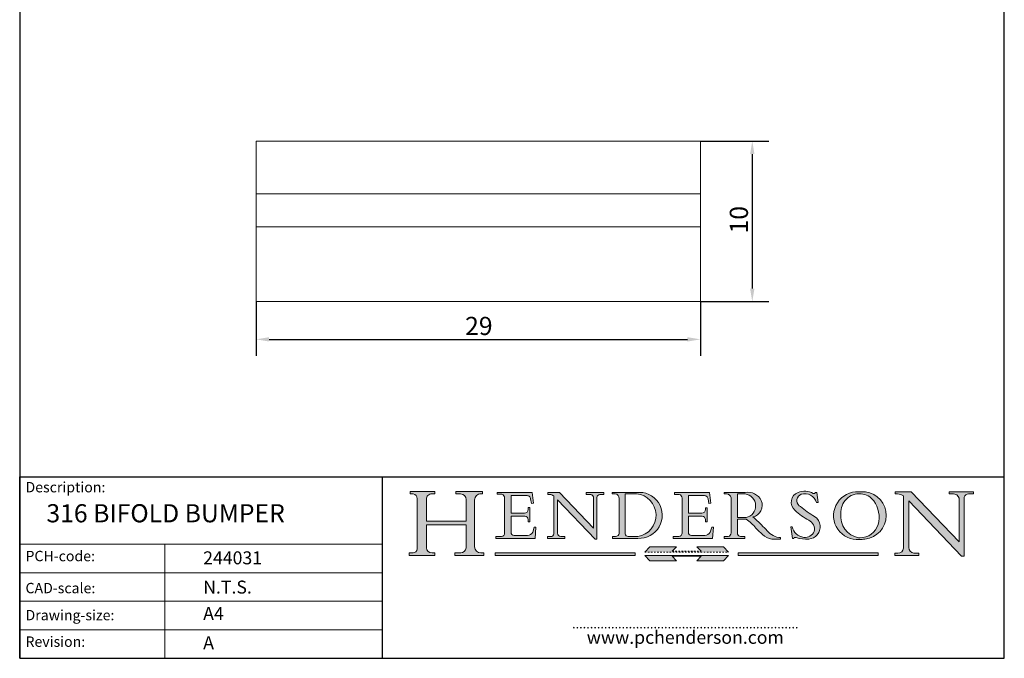
# Model space of a CAD drawing. Units: millimetres. Extents: x 3.3 to 66.7, y 3.3 to 95.7.
import ezdxf

# ---------------------------------------------------------------- set-up
doc = ezdxf.new("R2010")
doc.units = ezdxf.units.MM
doc.header["$LTSCALE"] = 0.3333333333333333
doc.linetypes.add('CONTINUOUS_ACAD', pattern=[0])
doc.linetypes.add('DOUBLE_DASH_TRIPLE_DOT', pattern=[0.3984, 0.1181, -0.0295, 0.1181, -0.0295, 0.0049, -0.0295, 0.0049, -0.0295, 0.0049, -0.0295])
for name, color, linetype, lineweight in [('Dimensions(ISO)', 7, 'Continuous', 25), ('Sketch Geometry(ISO)', 7, 'Continuous', 50), ('Symbols(ISO)', 7, 'Continuous', 25), ('Visible Edges(ISO)', 7, 'Continuous', 18)]:
    doc.layers.add(name, color=color, linetype=linetype, lineweight=lineweight)
doc.layers.add('Hatch', color=7, linetype='Continuous', lineweight=9, true_color=0x1e1e47)
doc.styles.add('Current-BSI', font='arial.ttf')
doc.styles.add('ROMANS', font='romans.shx')
doc.styles.get("Standard").update_dxf_attribs({"font": 'monotxt.shx'})
doc.dimstyles.new('DEFAULT-ISO', dxfattribs={"dimscale": 0.3333333333333333, "dimtxt": 3.5, "dimasz": 2.5, "dimexe": 3.175, "dimexo": 0, "dimgap": 0.762, "dimtad": 1, "dimrnd": 1e-08, "dimzin": 0, "dimtxsty": 'Current-BSI', "dimcen": 0.09, "dimdle": 10, "dimclrd": 7, "dimclre": 7, "dimclrt": 7, "dimazin": 0, "dimtfac": 1, "dimtmove": 0, "dimatfit": 3, "dimfxl": 1, "dimtolj": 1, "dimtzin": 0, "dimlwd": 25, "dimlwe": 25, "dimarcsym": 0})

# ---------------------------------------------------------------- blocks, each defined once
blk = doc.blocks.new('Borders PCH WEB A4')
at = {"layer": 'Hatch'}
h = blk.add_hatch(color=7, dxfattribs=at)
edge = h.paths.add_edge_path()
edge.add_line((85.12442361902842, 29.83952031839042), (90.12021436987985, 29.83952031839042))
edge.add_line((90.12021436987985, 29.83952031839042), (90.12021436987985, 30.31758642010827))
edge.add_line((90.12021436987985, 30.31758642010827), (89.57055771862744, 30.31758642010827))
edge.add_arc((89.57055771862744, 31.42300045759145), 1.105414037483174, 187.1935992801297, 270, ccw=False)
edge.add_line((88.47384473046571, 31.28457785877812), (88.47384473046571, 35.72725452681895))
edge.add_line((88.47384473046571, 35.72725452681895), (96.1605727076446, 35.72725452681895))
edge.add_line((96.16057270764459, 35.72725452681895), (96.16057270764459, 31.3089677253812))
edge.add_arc((94.99216056273015, 31.49643795118536), 1.183356254872823, 275.0002965615479, 350.8846571626673, ccw=False)
edge.add_line((95.09530295777266, 30.31758525797406), (93.99162909502387, 30.31758525797406))
edge.add_line((93.99162909502387, 30.31758525797407), (93.99162909502387, 29.83951915625621))
edge.add_line((93.99162909502387, 29.83951915625621), (99.53719586151921, 29.83951915625621))
edge.add_line((99.53719586151921, 29.83951915625621), (99.5371958615192, 30.31758525797406))
edge.add_line((99.5371958615192, 30.31758525797407), (98.9674855010898, 30.31758525797406))
edge.add_arc((98.9674855010898, 31.50824222299917), 1.190656965025106, 181.4776343176195, 270, ccw=False)
edge.add_line((97.77722446866589, 31.47753907892596), (97.77722446866588, 40.54104742202703))
edge.add_arc((98.9457575770492, 40.54104742202703), 1.168533108383337, 86.08926454031109, 180, ccw=False)
edge.add_line((99.02545413466942, 41.70685962135053), (99.32922171552742, 41.70685962135053))
edge.add_line((99.32922171552744, 41.70685962135053), (99.32922171552744, 42.14439631375073))
edge.add_line((99.32922171552744, 42.14439631375073), (94.1850959228365, 42.14439631375073))
edge.add_line((94.18509592283648, 42.14439631375073), (94.18509592283648, 41.70685962135053))
edge.add_line((94.18509592283648, 41.70685962135053), (95.06738178839349, 41.70685962135053))
edge.add_arc((95.06646109900245, 40.61274840008619), 1.094111608642142, 0, 89.9517858853174, ccw=False)
edge.add_line((96.16057270764458, 40.61274840008619), (96.16057270764459, 36.45263041054171))
edge.add_line((96.16057270764459, 36.45263041054171), (88.47384473046571, 36.45263041054172))
edge.add_line((88.47384473046573, 36.45263041054172), (88.47384473046571, 40.668399985546))
edge.add_arc((89.51257510724987, 40.668399985546), 1.038730376784162, 88.69180451568548, 180, ccw=False)
edge.add_line((89.53628966942384, 41.70685962135043), (90.12817817732348, 41.70685962135043))
edge.add_line((90.12817817732348, 41.70685962135043), (90.12817817732348, 42.14439631374835))
edge.add_line((90.12817817732348, 42.14439631374835), (85.3245838741066, 42.14439631374839))
edge.add_line((85.3245838741066, 42.14439631374839), (85.32458387410624, 41.70685962135043))
edge.add_line((85.32458387410625, 41.70685962135043), (85.89887128525437, 41.70685962135038))
edge.add_arc((85.78845899867551, 40.77781686597326), 0.935580736412567, 0, 83.22246050162357, ccw=False)
edge.add_line((86.72403973508807, 40.77781686597326), (86.72403973508808, 31.11571726131325))
edge.add_arc((85.89998462560148, 31.14206255560418), 0.8244761354959045, 270, 358.1688600767236, ccw=False)
edge.add_line((85.89998462560148, 30.31758642010828), (85.12442361902842, 30.31758642010828))
edge.add_line((85.12442361902842, 30.31758642010828), (85.12442361902842, 29.83952031839043))
h = blk.add_hatch(color=7, dxfattribs=at)
edge = h.paths.add_edge_path()
edge.add_line((102.1547912193991, 41.97010024424141), (102.154791219399, 41.62746438732523))
edge.add_line((102.154791219399, 41.62746438732523), (103.0602669398916, 41.62746438732523))
edge.add_arc((102.8331600320866, 40.91583622624238), 0.7469887463803611, -1.9346175598540185, 72.30019059474341, ccw=False)
edge.add_line((103.579722995987, 40.89061861035192), (103.579722995987, 34.1669504827082))
edge.add_arc((102.9573085340147, 34.12404022227598), 0.6238918599586445, -90, 3.943823415883287, ccw=False)
edge.add_line((102.9573085340147, 33.50014836231733), (101.8824085117055, 33.50014836231733))
edge.add_line((101.8824085117055, 33.50014836231733), (101.8824085117055, 33.12128352118614))
edge.add_line((101.8824085117055, 33.12128352118614), (109.4445507229238, 33.12128352118614))
edge.add_line((109.4445507229238, 33.12128352118614), (109.6264058462397, 35.31869959974696))
edge.add_line((109.6264058462397, 35.31869959974697), (109.3081593804369, 35.31869959974697))
edge.add_line((109.3081593804369, 35.31869959974697), (109.0050675082438, 34.31849641916067))
edge.add_arc((107.9829263150103, 34.84857097355368), 1.151412893848158, 270, 332.5890929486235, ccw=False)
edge.add_line((107.9829263150103, 33.69715807970553), (105.3997755668756, 33.69715807970555))
edge.add_arc((105.3997755668756, 34.27727935010004), 0.5801212703944942, 174.4236434720287, 270, ccw=False)
edge.add_line((104.8223996719788, 34.33365101280592), (104.8223996719788, 37.43188625703534))
edge.add_line((104.8223996719788, 37.43188625703533), (107.4789200117703, 37.43188625703533))
edge.add_arc((107.4035166768198, 36.74829132476935), 0.6877410081865025, 0, 83.70548581297908, ccw=False)
edge.add_line((108.0912576850063, 36.74829132476935), (108.0912576850063, 36.29702916093619))
edge.add_line((108.0912576850063, 36.29702916093619), (108.4317148223339, 36.29702916093619))
edge.add_line((108.4317148223339, 36.29702916093619), (108.4317148223339, 39.05473190445711))
edge.add_line((108.4317148223339, 39.05473190445711), (108.0912576850063, 39.05473190445711))
edge.add_line((108.0912576850063, 39.05473190445711), (108.0912576850063, 38.70548055206807))
edge.add_arc((107.4142779478781, 38.68787207572515), 0.677208699679247, -90, 1.4899470357826772, ccw=False)
edge.add_line((107.4142779478781, 38.0106633760459), (104.8223996719788, 38.01066337604589))
edge.add_line((104.8223996719788, 38.0106633760459), (104.8223996719788, 41.38053705784579))
edge.add_line((104.8223996719788, 41.38053705784579), (107.7927000194713, 41.38053705784579))
edge.add_arc((107.8978801512681, 40.68365869243439), 0.7047711091576075, 7.670400320452472, 98.58289354625498, ccw=False)
edge.add_line((108.5963451703341, 40.77772746219581), (108.7771229990136, 39.89000566875154))
edge.add_line((108.7771229990136, 39.89000566875155), (109.1308570939223, 39.92799053706638))
edge.add_line((109.1308570939223, 39.92799053706638), (108.9115701509106, 41.97010024424141))
edge.add_line((108.9115701509106, 41.97010024424141), (102.1547912193991, 41.97010024424141))
h = blk.add_hatch(color=7, dxfattribs=at)
edge = h.paths.add_edge_path()
edge.add_line((119.3021258490195, 41.97010024423226), (119.3021258490195, 41.6040588455903))
edge.add_line((119.3021258490195, 41.6040588455903), (120.1993209031724, 41.6040588455903))
edge.add_arc((120.0708873828183, 40.96732444950536), 0.6495582039418895, -7.846345629426423, 78.59607913227711, ccw=False)
edge.add_line((120.7143642528213, 40.87864875904135), (120.7143642528212, 35.11936028363493))
edge.add_line((120.7143642528212, 35.11936028363493), (114.1508259874092, 41.97010024423226))
edge.add_line((114.1508259874092, 41.97010024423226), (111.8901167513869, 41.97010024423226))
edge.add_line((111.8901167513869, 41.97010024423226), (111.8901167513869, 41.6040588455903))
edge.add_line((111.8901167513869, 41.6040588455903), (112.2991383716152, 41.6040588455902))
edge.add_arc((112.1386734304087, 40.00605731376577), 1.606037948826286, 55.15775084271161, 84.26580809388878, ccw=False)
edge.add_line((113.0562332922184, 41.32417786707858), (113.0562332922186, 33.99046377482))
edge.add_arc((112.4939092605523, 34.04463735811942), 0.5649275119135967, 269.9999999999982, 354.49717958116054, ccw=False)
edge.add_line((112.4939092605523, 33.47970984620581), (111.8798712955539, 33.47970984620582))
edge.add_line((111.8798712955539, 33.47970984620582), (111.8798712955539, 33.12128352118615))
edge.add_line((111.8798712955539, 33.12128352118614), (115.2123756143386, 33.12128352118614))
edge.add_line((115.2123756143386, 33.12128352118614), (115.2123756143386, 33.47970984620581))
edge.add_line((115.2123756143386, 33.47970984620582), (114.4433938382244, 33.47970984620582))
edge.add_arc((114.4433938382244, 34.14246580113967), 0.6627559549338308, 183.3388980413414, 270, ccw=False)
edge.add_line((113.781762907287, 34.10386571011405), (113.7817629072868, 40.59237604156084))
edge.add_line((113.7817629072868, 40.59237604156084), (121.0561519425781, 32.99968051091815))
edge.add_line((121.0561519425781, 32.99968051091815), (121.3807309808982, 32.99968051091815))
edge.add_line((121.3807309808982, 32.99968051091815), (121.3807309808982, 41.01826591397906))
edge.add_arc((121.9666849959759, 41.01826591397906), 0.5859540150776762, 91.3435112152971, 180, ccw=False)
edge.add_line((121.9529463985238, 41.6040588455903), (122.698224284294, 41.6040588455903))
edge.add_line((122.6982242842941, 41.6040588455903), (122.6982242842941, 41.97010024423226))
edge.add_line((122.6982242842941, 41.97010024423226), (119.3021258490195, 41.97010024423226))
h = blk.add_hatch(color=7, dxfattribs=at)
edge = h.paths.add_edge_path(flags=0)
edge.add_arc((127.4121233785852, 34.05344370007729), 0.5657747847795487, 183.5630728646946, 270)
edge.add_line((127.4121233785852, 33.48766891529775), (129.2967718760781, 33.48766891529775))
edge.add_arc((128.6383138931824, 37.58682170857503), 4.151700921052972, 279.1256196326258, 444.7832579466123)
edge.add_line((129.0158013944008, 41.72132575674042), (126.8474422423256, 41.72132575674042))
edge.add_line((126.8474422423256, 41.72132575674042), (126.8474422423256, 34.01828233712216))
edge = h.paths.add_edge_path()
edge.add_line((124.3981126085731, 33.13340178117039), (124.3981126085731, 33.48766891529775))
edge.add_line((124.3981126085731, 33.48766891529775), (124.9975881118955, 33.48766891529775))
edge.add_arc((124.9975881118954, 34.18828623806311), 0.7006173227653628, 270.0000000000014, 353.024809413329)
edge.add_line((125.6930200458687, 34.10320358313766), (125.6930200458687, 40.8351095659028))
edge.add_arc((124.8019237182615, 40.8351095659028), 0.891096327607208, 0, 84.00085025510522)
edge.add_line((124.8950554967923, 41.72132575674042), (124.324815961179, 41.72132575674042))
edge.add_line((124.324815961179, 41.72132575674042), (124.324815961179, 41.97786402628091))
edge.add_line((124.324815961179, 41.97786402628091), (129.0158013944008, 41.97786402628091))
edge.add_arc((129.5605390499925, 37.56847517638674), 4.44290998592033, -93.4035435467083, 97.04265920423228, ccw=False)
edge.add_line((129.2967718760781, 33.13340178117039), (124.3981126085731, 33.13340178117038))
h = blk.add_hatch(color=7, dxfattribs=at)
edge = h.paths.add_edge_path()
edge.add_line((142.3185929658184, 39.05175935219841), (142.3185929658184, 38.70250799980936))
edge.add_arc((141.6416132286902, 38.68489952346644), 0.677208699679247, -90, 1.4899470357826772, ccw=False)
edge.add_line((141.6416132286902, 38.0076908237872), (139.0497349527908, 38.00769082378719))
edge.add_line((139.0497349527908, 38.00769082378719), (139.0497349527908, 41.37756450558708))
edge.add_line((139.0497349527908, 41.37756450558708), (142.0200353002834, 41.37756450558707))
edge.add_arc((142.1252154320802, 40.68068614017569), 0.7047711091576075, 7.670400320452472, 98.58289354625498, ccw=False)
edge.add_line((142.8236804511462, 40.77475490993709), (143.0044582798257, 39.88703311649284))
edge.add_line((143.0044582798257, 39.88703311649284), (143.3581923747342, 39.92501798480765))
edge.add_line((143.3581923747342, 39.92501798480765), (143.1389054317227, 41.9671276919827))
edge.add_line((143.1389054317227, 41.9671276919827), (136.3821265002112, 41.9671276919827))
edge.add_line((136.3821265002112, 41.9671276919827), (136.3821265002111, 41.62449183506654))
edge.add_line((136.3821265002111, 41.62449183506653), (137.2876022207036, 41.62449183506653))
edge.add_arc((137.0604953128987, 40.91286367398367), 0.7469887463803611, -1.9346175598540185, 72.30019059474341, ccw=False)
edge.add_line((137.8070582767991, 40.88764605809322), (137.8070582767991, 34.1639779304495))
edge.add_arc((137.1846438148267, 34.12106767001728), 0.6238918599586445, -90, 3.943823415883287, ccw=False)
edge.add_line((137.1846438148267, 33.49717581005863), (136.1097437925176, 33.49717581005862))
edge.add_line((136.1097437925176, 33.49717581005862), (136.1097437925176, 33.11831096892745))
edge.add_line((136.1097437925176, 33.11831096892745), (143.6718860037359, 33.11831096892745))
edge.add_line((143.6718860037359, 33.11831096892745), (143.8537411270518, 35.3157270474883))
edge.add_line((143.8537411270517, 35.31572704748831), (143.535494661249, 35.31572704748827))
edge.add_line((143.535494661249, 35.31572704748827), (143.2324027890559, 34.31552386690196))
edge.add_arc((142.2102615958223, 34.84559842129498), 1.151412893848158, 270, 332.5890929486235, ccw=False)
edge.add_line((142.2102615958223, 33.69418552744684), (139.6271108476878, 33.69418552744682))
edge.add_arc((139.6271108476876, 34.27430679784133), 0.5801212703944942, 174.4236434720562, 270.00000000001927, ccw=False)
edge.add_line((139.049734952791, 34.33067846054691), (139.0497349527909, 37.42891370477663))
edge.add_line((139.0497349527908, 37.42891370477663), (141.7062552925825, 37.42891370477666))
edge.add_arc((141.6308519576318, 36.74531877251064), 0.6877410081865025, 0, 83.70548581296572, ccw=False)
edge.add_line((142.3185929658183, 36.74531877251035), (142.3185929658183, 36.29405660867749))
edge.add_line((142.3185929658183, 36.29405660867749), (142.6590501031464, 36.2940566086772))
edge.add_line((142.6590501031464, 36.2940566086772), (142.659050103146, 39.0517593521984))
edge.add_line((142.659050103146, 39.05175935219841), (142.3185929658184, 39.05175935219841))
h = blk.add_hatch(color=7, dxfattribs=at)
edge = h.paths.add_edge_path(flags=0)
edge.add_line((148.540817945555, 41.70739500424215), (148.540817945555, 37.14319332318921))
edge.add_line((148.540817945555, 37.14319332318921), (150.161887628294, 37.14319332318921))
edge.add_arc((149.7024653346136, 39.41099089891019), 2.313865745538523, 281.4522871515731, 442.9565641102319)
edge.add_line((149.986195617437, 41.70739500424215), (148.540817945555, 41.70739500424215))
edge = h.paths.add_edge_path()
edge.add_line((155.109905556091, 32.99773196157084), (156.8367888092441, 32.99773196157085))
edge.add_line((156.8367888092441, 32.99773196157085), (156.8367888092441, 33.26958830489685))
edge.add_arc((156.8367888092441, 35.97495469715656), 2.705366392259709, 238.5251126944697, 270, ccw=False)
edge.add_arc((157.1492256200603, 37.11724892920301), 3.856864382510258, 220.7094033077353, 243.4327312077848, ccw=False)
edge.add_arc((144.6020344191326, 26.32137869055188), 12.69556206325385, 40.70940330773501, 47.7611590700948)
edge.add_arc((140.9828681073054, 24.27141303148241), 16.6969331544594, 43.29080613025121, 51.03987823246248)
edge.add_arc((150.9572895856641, 39.53199939728282), 2.336888734327936, 282.9642598519832, 382.7019303784485)
edge.add_arc((150.5171197140356, 39.12637848801547), 2.906690505091035, 26.73269879166254, 100.5244953658556)
edge.add_line((149.986195617437, 41.98416946988196), (145.9268370495982, 41.98416946988196))
edge.add_line((145.9268370495982, 41.98416946988196), (145.9268370495982, 41.70739500424215))
edge.add_line((145.9268370495982, 41.70739500424215), (146.4220486991636, 41.70739500424215))
edge.add_arc((146.3368756844528, 40.7212546308712), 0.9898117388812397, 14.459869540676493, 85.06360990480408, ccw=False)
edge.add_line((147.2953329304226, 40.96841244700325), (147.2953329304226, 34.19004908333223))
edge.add_arc((146.5376590263893, 34.23000561713436), 0.7587267422772337, 283.75797971190826, 356.9812580249066, ccw=False)
edge.add_line((146.7181003087161, 33.49304753618342), (145.9568677432127, 33.49304753618342))
edge.add_line((145.9568677432127, 33.49304753618342), (145.9568677432127, 33.11621294359638))
edge.add_line((145.9568677432127, 33.11621294359638), (149.9136308709488, 33.11621294359638))
edge.add_line((149.9136308709488, 33.11621294359638), (149.9136308709488, 33.49304753618342))
edge.add_line((149.9136308709488, 33.49304753618342), (149.0774973948495, 33.49304753618342))
edge.add_arc((149.2317352488415, 34.23266573894872), 0.7555292194652673, 203.8678355571255, 258.2205207993906, ccw=False)
edge.add_line((148.540817945555, 33.92695724792318), (148.540817945555, 36.82939443260041))
edge.add_line((148.540817945555, 36.82939443260041), (150.161887628294, 36.82939443260041))
edge.add_arc((145.05749783371, 29.20567244294297), 9.174744255326107, 40.13297681672549, 56.19609361297648, ccw=False)
edge.add_arc((158.876251467725, 40.90690879441195), 8.932670134752644, 220.3838915613148, 231.5920830405884)
edge.add_arc((155.772891204607, 36.50036177452046), 3.564823358415056, 226.6714173869075, 259.2817293774281)
h = blk.add_hatch(color=7, dxfattribs=at)
edge = h.paths.add_edge_path()
edge.add_line((160.6479774396502, 39.26244441350283), (160.4444259469803, 39.42251630014579))
edge.add_arc((161.2312554746254, 40.42306879057799), 1.272873124739543, 108.57817880256019, 231.8186647129067, ccw=False)
edge.add_arc((161.5530162788555, 39.46577000957755), 2.282799345432781, 15.209603933257199, 108.5781788025578, ccw=False)
edge.add_line((163.7558549448599, 40.06466454375236), (164.10721567289, 40.06466454375236))
edge.add_line((164.10721567289, 40.06466454375236), (163.7996543556429, 41.96446463385914))
edge.add_line((163.7996543556429, 41.96446463385914), (163.5697074490312, 41.96446463385914))
edge.add_line((163.5697074490312, 41.96446463385914), (163.4020199525485, 41.8038070543676))
edge.add_line((163.4020199525485, 41.8038070543676), (163.142663193898, 41.80380705436761))
edge.add_arc((161.4701380824508, 38.62456231685784), 3.592344269332347, 62.25220845887819, 110.8096881097972)
edge.add_arc((160.9124442066014, 40.091954325089), 2.022547542051842, 110.8096881097966, 229.7592170607356)
edge.add_arc((167.9276104182948, 47.3807604566268), 12.13538957445692, 226.7060885191224, 242.2640809537411)
edge.add_arc((161.3299597988683, 34.83320672820006), 2.041002712150211, -10.157440486262715, 62.26408095374143, ccw=False)
edge.add_arc((161.4963816346599, 35.3735633764681), 2.050774512687569, 264.6808863508768, 333.9597539938773, ccw=False)
edge.add_arc((161.5364623132012, 35.80405851622432), 2.483131455671091, 190.0296489176695, 264.6808863508766, ccw=False)
edge.add_line((159.091278660378, 35.37160189399552), (158.7827946941463, 35.37160189399552))
edge.add_line((158.7827946941462, 35.37160189399552), (159.1500680314156, 33.10296185342283))
edge.add_line((159.1500680314156, 33.10296185342283), (159.3735558034684, 33.10296185342283))
edge.add_line((159.3735558034684, 33.10296185342283), (159.4283890898879, 33.28391169903226))
edge.add_arc((159.6330425367475, 32.86491159904763), 0.4663090360465237, 65.30020117333157, 116.0324066010512, ccw=False)
edge.add_arc((161.8140380420993, 39.47165532283664), 6.494263125210723, 252.1918822162923, 273.9856636166399)
edge.add_arc((162.0862808614568, 35.37085123246108), 2.384492125826144, 274.3088400476872, 365.8124657135003)
edge.add_arc((162.1212399354459, 35.3744099303153), 2.349352387856274, 5.812465713500849, 56.96974444854591)
edge.add_arc((172.7558217436041, 53.70760387544598), 18.84840909917213, 230.0304671335736, 240.2461455100654, ccw=False)
h = blk.add_hatch(color=7, dxfattribs=at)
edge = h.paths.add_edge_path(flags=0)
edge.add_arc((172.0675676127221, 38.34437756967243), 3.407244478276231, 36.26259189651417, 85.28533039672878)
edge.add_arc((172.0529366637332, 38.16697410357546), 3.58525024911397, 85.28533039672847, 183.8704455164119)
edge.add_arc((172.6174459292001, 37.37486696252653), 4.177955851326372, 172.4340468239057, 259.8572405806372)
edge.add_arc((172.7919859789266, 51.72678793767909), 18.48700825017531, 267.1776652275068, 267.8936768180174)
edge.add_arc((172.2421477821939, 36.77693828387718), 3.527050806590522, 267.8936768180172, 344.2786924858667)
edge.add_arc((170.5717924706308, 37.24712431901378), 5.262320749425029, 344.2786924858665, 396.2625918965146)
edge = h.paths.add_edge_path()
edge.add_arc((172.2881453734119, 38.38183346095937), 5.460249349820256, 267.5537157622908, 278.6905453670297)
edge.add_arc((172.6210062620611, 37.55776597074917), 4.599897721625063, 276.1421716975607, 442.8928695938044)
edge.add_arc((172.7637841895103, -9.954992033700396), 52.07905779243873, 89.53094387807676, 91.6265072912272)
edge.add_arc((171.652425464485, 37.51332019972516), 4.604400491663247, 94.56991720728446, 275.0170075405732)
h = blk.add_hatch(color=7, dxfattribs=at)
edge = h.paths.add_edge_path()
edge.add_line((194.0232474083052, 42.12081822737388), (189.374908370251, 42.12081822737388))
edge.add_line((189.3749083702509, 42.12081822737388), (189.3749083702509, 41.73122328531365))
edge.add_line((189.3749083702509, 41.73122328531364), (190.0806148606268, 41.73122328531364))
edge.add_arc((190.1499363255331, 40.5818785129641), 1.151433398518552, 14.232977553526723, 93.45155061879859, ccw=False)
edge.add_line((191.2660253227426, 40.86497606069582), (191.266025322743, 32.47326338192227))
edge.add_line((191.266025322743, 32.47326338192227), (182.0229222769413, 42.12081822737389))
edge.add_line((182.0229222769413, 42.12081822737389), (178.9709006007346, 42.12081822737388))
edge.add_line((178.9709006007346, 42.12081822737388), (178.9709006007346, 41.69538822606449))
edge.add_line((178.9709006007346, 41.69538822606449), (179.4030407309133, 41.69538822606449))
edge.add_arc((179.2845704708843, 39.36965923476694), 2.328744413514125, 56.60696756582308, 87.08393193775288, ccw=False)
edge.add_line((180.5662629877749, 41.31396240958821), (180.5662629877749, 31.25937940638551))
edge.add_arc((179.4685390873549, 31.39820434497361), 1.106467408072777, 269.37633791693435, 352.7922856076719, ccw=False)
edge.add_line((179.4564954752804, 30.2918024846464), (178.8830555747337, 30.2918024846464))
edge.add_line((178.8830555747337, 30.2918024846464), (178.8830555747337, 29.83112863370736))
edge.add_line((178.8830555747337, 29.83112863370736), (183.5316735189298, 29.83112863370736))
edge.add_line((183.5316735189298, 29.83112863370736), (183.5316735189298, 30.2918024846464))
edge.add_line((183.5316735189298, 30.2918024846464), (182.5445732629956, 30.2918024846464))
edge.add_arc((182.6757822558207, 31.40832659917116), 1.124207230946981, 183.4485971136698, 263.29759294045107, ccw=False)
edge.add_line((181.5536107771009, 31.34070211794372), (181.5536107771008, 40.34473639418196))
edge.add_line((181.5536107771007, 40.34473639418196), (191.7274563618655, 29.72571237358943))
edge.add_line((191.7274563618656, 29.72571237358943), (192.2505130215134, 29.72571237358905))
edge.add_line((192.2505130215134, 29.72571237358905), (192.2505130215134, 41.05003346921343))
edge.add_arc((193.1925794818321, 40.74413677832381), 0.9904857400057274, 94.7481919453868, 162.0109621267226, ccw=False)
edge.add_line((193.1105902820963, 41.73122328531364), (194.0232474083051, 41.73122328531364))
edge.add_line((194.0232474083052, 41.73122328531364), (194.0232474083052, 42.12081822737387))
at = {"layer": 'Hatch', "true_color": 0xff0000}
for points in [[(146.8056977643303, 30.47124551584519), (145.8056779048927, 31.51502338921306), (140.6713914942846, 31.51502338921296), (141.5059420923931, 30.64395523962508), (135.9038086384247, 30.64395523962508), (136.7383592365332, 31.51502338921294), (131.6040728259252, 31.51502338921294), (130.6040529664876, 30.47124551584519)], [(128.7494049999524, 30.36864548668034), (128.7494049999524, 29.8570653638408), (101.780234499479, 29.85706536384079), (101.780234499479, 30.36864548668034)], [(175.6295162313388, 30.36864548668034), (148.6603457308655, 30.36864548668034), (148.6603457308655, 29.85706536384079), (175.6295162313388, 29.85706536384079)]]:
    blk.add_hatch(color=1, dxfattribs=at).paths.add_polyline_path(points)
at = {"layer": 'Hatch'}
blk.add_hatch(color=7, dxfattribs=at).paths.add_polyline_path([(136.7383592365332, 28.81328749047306), (131.6040728259252, 28.81328749047306), (130.6040529664876, 29.85706536384081), (146.8056977643305, 29.8570653638408), (145.8056779048929, 28.81328749047306), (140.6713914942849, 28.81328749047306), (141.5059420923931, 29.68435564006092), (135.9038086384247, 29.68435564006092)])
at = {"layer": 'Sketch Geometry(ISO)', "color": 7, "linetype": 'CONTINUOUS_ACAD', "lineweight": 25}
for p, q in [((10, 287), (9.999999999999998, 10)), ((9.999999999999458, 10.00000000000001), (9.999999999999416, 45.00000000000001)), ((9.999999999999416, 45.00000000000001), (199.9999999999994, 45.00000000000024)), ((80, 10.00000000000009), (80, 45)), ((200, 10.00000000000023), (200, 45.00000000000024))]:
    blk.add_line(p, q, dxfattribs=at)
at = {"layer": 'Sketch Geometry(ISO)', "color": 7, "linetype": 'Continuous', "lineweight": 25}
for p, q in [((200, 10.00000000000023), (200, 287)), ((9.999999999999998, 10), (200, 10.00000000000023))]:
    blk.add_line(p, q, dxfattribs=at)
at = {"layer": 'Sketch Geometry(ISO)', "color": 7, "linetype": 'CONTINUOUS_ACAD', "lineweight": 18}
for p, q in [((85.32458387410625, 41.70685962135043), (85.3245838741066, 42.14439631374839)), ((85.3245838741066, 42.14439631374839), (90.12817817732348, 42.14439631374835)), ((90.12817817732348, 42.14439631374835), (90.12817817732348, 41.70685962135043)), ((94.18509592283648, 42.14439631375073), (99.32922171552744, 42.14439631375073)), ((94.18509592283648, 41.70685962135053), (94.18509592283648, 42.14439631375073)), ((99.32922171552744, 42.14439631375073), (99.32922171552744, 41.70685962135053)), ((102.1547912193991, 41.97010024424141), (108.9115701509106, 41.97010024424141)), ((102.154791219399, 41.62746438732523), (102.1547912193991, 41.97010024424141)), ((108.9115701509106, 41.97010024424141), (109.1308570939223, 39.92799053706638)), ((111.8901167513869, 41.6040588455903), (111.8901167513869, 41.97010024423226)), ((111.8901167513869, 41.97010024423226), (114.1508259874092, 41.97010024423226)), ((120.7143642528212, 35.11936028363493), (114.1508259874092, 41.97010024423226)), ((119.3021258490195, 41.97010024423226), (122.6982242842941, 41.97010024423226)), ((119.3021258490195, 41.6040588455903), (119.3021258490195, 41.97010024423226)), ((122.6982242842941, 41.97010024423226), (122.6982242842941, 41.6040588455903)), ((124.324815961179, 41.97786402628091), (129.0158013944008, 41.97786402628091)), ((124.324815961179, 41.72132575674042), (124.324815961179, 41.97786402628091)), ((136.3821265002111, 41.62449183506653), (136.3821265002112, 41.9671276919827)), ((136.3821265002112, 41.9671276919827), (143.1389054317227, 41.9671276919827)), ((143.1389054317227, 41.9671276919827), (143.3581923747342, 39.92501798480765)), ((145.9268370495982, 41.70739500424215), (145.9268370495982, 41.98416946988196)), ((145.9268370495982, 41.98416946988196), (149.986195617437, 41.98416946988196)), ((163.4020199525485, 41.8038070543676), (163.142663193898, 41.80380705436761)), ((163.5697074490312, 41.96446463385914), (163.4020199525485, 41.8038070543676)), ((163.5697074490312, 41.96446463385914), (163.7996543556429, 41.96446463385914)), ((163.7996543556429, 41.96446463385914), (164.10721567289, 40.06466454375236)), ((178.9709006007346, 42.12081822737388), (182.0229222769413, 42.12081822737389)), ((178.9709006007346, 41.69538822606449), (178.9709006007346, 42.12081822737388)), ((182.0229222769413, 42.12081822737389), (191.266025322743, 32.47326338192227)), ((189.3749083702509, 42.12081822737388), (194.0232474083052, 42.12081822737388)), ((189.3749083702509, 41.73122328531364), (189.3749083702509, 42.12081822737388)), ((194.0232474083052, 42.12081822737388), (194.0232474083052, 41.73122328531364)), ((85.89887128525436, 41.70685962135038), (85.32458387410625, 41.70685962135043)), ((86.72403973508807, 40.77781686597326), (86.72403973508808, 31.11571726131325)), ((88.47384473046573, 36.45263041054172), (88.47384473046571, 40.668399985546)), ((90.12817817732348, 41.70685962135043), (89.48886054507591, 41.70685962135043)), ((94.18509592283648, 41.70685962135053), (95.06738178839349, 41.70685962135053)), ((96.16057270764458, 40.61274840008619), (96.16057270764459, 36.45263041054171)), ((97.77722446866588, 40.54104742202703), (97.77722446866589, 31.47753907892596)), ((99.32922171552744, 41.70685962135053), (98.866061019429, 41.70685962135053)), ((103.0602669398916, 41.62746438732523), (102.154791219399, 41.62746438732523)), ((103.579722995987, 40.94105384213363), (103.579722995987, 34.1669504827082)), ((104.8223996719788, 41.38053705784579), (107.7927000194713, 41.38053705784579)), ((104.8223996719788, 41.38053705784579), (104.8223996719788, 38.0106633760459)), ((108.7771229990136, 39.89000566875155), (108.5963451703341, 40.77772746219581)), ((109.1308570939223, 39.92799053706638), (108.7771229990136, 39.89000566875155)), ((112.2991383716152, 41.6040588455902), (111.8901167513869, 41.6040588455903)), ((113.0562332922186, 33.99046377482), (113.0562332922184, 41.32417786707858)), ((113.7817629072868, 40.59237604156084), (113.781762907287, 34.10386571011405)), ((121.0561519425781, 32.99968051091815), (113.7817629072868, 40.59237604156084)), ((120.1993209031724, 41.6040588455903), (119.3021258490195, 41.6040588455903)), ((120.7143642528213, 41.05600013996931), (120.7143642528212, 35.11936028363493)), ((121.3807309808982, 32.99968051091815), (121.3807309808982, 41.01826591397906)), ((122.6982242842941, 41.6040588455903), (121.9529463985238, 41.6040588455903)), ((124.8950554967923, 41.72132575674042), (124.324815961179, 41.72132575674042)), ((125.6930200458687, 34.10320358313766), (125.6930200458687, 40.8351095659028)), ((129.0158013944008, 41.72132575674042), (126.8474422423256, 41.72132575674042)), ((126.8474422423256, 41.72132575674042), (126.8474422423256, 34.01828233712216)), ((137.2876022207037, 41.62449183506653), (136.3821265002111, 41.62449183506653)), ((137.8070582767991, 40.93808128987492), (137.8070582767991, 34.1639779304495)), ((139.0497349527908, 41.37756450558708), (139.0497349527908, 38.00769082378719)), ((139.0497349527908, 41.37756450558708), (142.0200353002834, 41.37756450558707)), ((143.0044582798257, 39.88703311649284), (142.8236804511462, 40.77475490993709)), ((143.3581923747342, 39.92501798480765), (143.0044582798257, 39.88703311649284)), ((146.4220486991636, 41.70739500424215), (145.9268370495982, 41.70739500424215)), ((147.2953329304226, 40.96841244700325), (147.2953329304226, 34.19004908333223)), ((148.540817945555, 37.14319332318921), (148.540817945555, 41.70739500424215)), ((149.986195617437, 41.70739500424215), (148.540817945555, 41.70739500424215)), ((164.10721567289, 40.06466454375236), (163.7558549448599, 40.06466454375236)), ((179.4030407309133, 41.69538822606449), (178.9709006007346, 41.69538822606449)), ((180.5662629877749, 31.25937940638551), (180.5662629877749, 41.31396240958821)), ((181.5536107771007, 40.34473639418196), (181.5536107771009, 31.34070211794372)), ((181.5536107771007, 40.34473639418196), (191.7274563618656, 29.72571237358943)), ((190.2192577904394, 41.73122328531364), (189.3749083702509, 41.73122328531364)), ((191.266025322743, 32.47326338192227), (191.2660253227426, 40.86497606069582)), ((192.2505130215134, 41.05003346921343), (192.2505130215134, 29.72571237358905)), ((194.0232474083052, 41.73122328531364), (193.1105902820963, 41.73122328531364)), ((104.8223996719788, 38.0106633760459), (107.4142779478781, 38.0106633760459)), ((108.0912576850063, 38.67026359938223), (108.0912576850063, 39.05473190445711)), ((108.0912576850063, 39.05473190445711), (108.4317148223339, 39.05473190445711)), ((108.4317148223339, 39.05473190445711), (108.4317148223339, 36.29702916093619)), ((139.0497349527908, 38.00769082378719), (141.6416132286902, 38.0076908237872)), ((142.3185929658184, 39.05175935219841), (142.659050103146, 39.05175935219841)), ((142.3185929658184, 38.66729104712353), (142.3185929658184, 39.05175935219841)), ((142.659050103146, 39.05175935219841), (142.6590501031464, 36.2940566086772)), ((160.4444259469803, 39.42251630014579), (160.6479774396502, 39.26244441350283)), ((88.47384473046573, 36.45263041054172), (96.16057270764459, 36.45263041054171)), ((107.4789200117702, 37.43188625703533), (104.8223996719788, 37.43188625703533)), ((104.8223996719788, 37.43188625703533), (104.8223996719788, 34.33365101280592)), ((108.0912576850063, 36.29702916093619), (108.0912576850063, 36.74829132476935)), ((108.4317148223339, 36.29702916093619), (108.0912576850063, 36.29702916093619)), ((139.0497349527908, 37.42891370477663), (139.049734952791, 34.33067846054691)), ((141.7062552925825, 37.42891370477665), (139.0497349527908, 37.42891370477663)), ((142.3185929658183, 36.29405660867749), (142.3185929658183, 36.74531877251035)), ((142.6590501031464, 36.2940566086772), (142.3185929658183, 36.29405660867749)), ((148.540817945555, 37.14319332318921), (150.161887628294, 37.14319332318921)), ((150.161887628294, 36.82939443260041), (148.540817945555, 36.82939443260041)), ((148.540817945555, 33.92695724792318), (148.540817945555, 36.82939443260041)), ((88.47384473046571, 31.28457785877812), (88.47384473046571, 35.72725452681895)), ((96.16057270764459, 35.72725452681895), (88.47384473046571, 35.72725452681895)), ((96.16057270764459, 35.72725452681895), (96.16057270764459, 31.30896772538119)), ((109.3081593804369, 35.31869959974697), (109.0050675082438, 34.31849641916066)), ((109.3081593804369, 35.31869959974697), (109.6264058462397, 35.31869959974697)), ((109.6264058462397, 35.31869959974697), (109.4445507229238, 33.12128352118614)), ((143.535494661249, 35.31572704748827), (143.2324027890559, 34.31552386690196)), ((143.535494661249, 35.31572704748827), (143.8537411270517, 35.31572704748831)), ((143.8537411270517, 35.31572704748831), (143.6718860037359, 33.11831096892745)), ((158.7827946941462, 35.37160189399552), (159.1500680314156, 33.10296185342283)), ((158.7827946941462, 35.37160189399552), (159.091278660378, 35.37160189399552)), ((101.8824085117055, 33.50014836231733), (102.9573085340147, 33.50014836231733)), ((101.8824085117055, 33.12128352118614), (101.8824085117055, 33.50014836231733)), ((109.4445507229238, 33.12128352118614), (101.8824085117055, 33.12128352118614)), ((105.3997755668756, 33.69715807970555), (107.9829263150103, 33.69715807970553)), ((111.8798712955539, 33.47970984620582), (111.8798712955539, 33.12128352118614)), ((112.4939092605523, 33.47970984620581), (111.8798712955539, 33.47970984620582)), ((111.8798712955539, 33.12128352118614), (115.2123756143386, 33.12128352118614)), ((115.2123756143386, 33.47970984620582), (114.4433938382244, 33.47970984620582)), ((115.2123756143386, 33.12128352118614), (115.2123756143386, 33.47970984620582)), ((121.0561519425781, 32.99968051091815), (121.3807309808982, 32.99968051091815)), ((124.3981126085731, 33.13340178117039), (124.3981126085731, 33.48766891529775)), ((124.3981126085731, 33.48766891529775), (124.9975881118955, 33.48766891529775)), ((129.2967718760781, 33.13340178117039), (124.3981126085731, 33.13340178117039)), ((127.4121233785852, 33.48766891529775), (129.2967718760781, 33.48766891529775)), ((136.1097437925176, 33.49717581005862), (137.1846438148267, 33.49717581005863)), ((136.1097437925176, 33.11831096892745), (136.1097437925176, 33.49717581005862)), ((143.6718860037359, 33.11831096892745), (136.1097437925176, 33.11831096892745)), ((139.6271108476878, 33.69418552744682), (142.2102615958223, 33.69418552744684)), ((145.9568677432127, 33.11621294359638), (145.9568677432127, 33.49304753618342)), ((145.9568677432127, 33.49304753618342), (146.7181003087161, 33.49304753618342)), ((149.9136308709488, 33.11621294359638), (145.9568677432127, 33.11621294359638)), ((149.0774973948495, 33.49304753618342), (149.9136308709488, 33.49304753618342)), ((149.9136308709488, 33.49304753618342), (149.9136308709488, 33.11621294359638)), ((155.109905556091, 32.99773196157084), (155.109905556091, 32.99968051091815)), ((156.8367888092441, 32.99773196157085), (155.109905556091, 32.99773196157084)), ((156.8367888092441, 33.26958830489685), (156.8367888092441, 32.99773196157085)), ((159.1500680314156, 33.10296185342283), (159.3735558034684, 33.10296185342283)), ((159.3735558034684, 33.10296185342283), (159.4283890898879, 33.28391169903226)), ((37.99999999999946, 9.999999999999876), (37.99999999999943, 32.00000000000004)), ((85.12442361902842, 29.83952031839042), (85.12442361902842, 30.31758642010828)), ((85.12442361902842, 30.31758642010828), (85.89998462560148, 30.31758642010828)), ((90.12021436987985, 29.83952031839042), (85.12442361902842, 29.83952031839042)), ((89.57055771862743, 30.31758642010827), (90.12021436987985, 30.31758642010827)), ((90.12021436987985, 30.31758642010827), (90.12021436987985, 29.83952031839042)), ((93.99162909502387, 30.31758525797407), (95.09530295777266, 30.31758525797406)), ((93.99162909502387, 29.83951915625621), (93.99162909502387, 30.31758525797407)), ((99.53719586151921, 29.83951915625621), (93.99162909502387, 29.83951915625621)), ((98.9674855010898, 30.31758525797406), (99.5371958615192, 30.31758525797407)), ((99.5371958615192, 30.31758525797407), (99.53719586151921, 29.83951915625621)), ((130.6040529664876, 29.85706536384081), (146.8056977643305, 29.8570653638408)), ((130.6040529664876, 29.85706536384081), (131.6040728259252, 28.81328749047306)), ((131.6040728259252, 28.81328749047306), (136.7383592365332, 28.81328749047306)), ((135.9038086384247, 29.68435564006092), (141.5059420923931, 29.68435564006092)), ((136.7383592365332, 28.81328749047306), (135.9038086384247, 29.68435564006092)), ((140.6713914942849, 28.81328749047306), (141.5059420923931, 29.68435564006092)), ((145.8056779048929, 28.81328749047306), (140.6713914942849, 28.81328749047306)), ((146.8056977643305, 29.8570653638408), (145.8056779048929, 28.81328749047306)), ((178.8830555747337, 30.2918024846464), (179.4805826994282, 30.2918024846464)), ((178.8830555747337, 29.83112863370736), (178.8830555747337, 30.2918024846464)), ((183.5316735189298, 29.83112863370736), (178.8830555747337, 29.83112863370736)), ((182.5445732629956, 30.2918024846464), (183.5316735189298, 30.2918024846464)), ((183.5316735189298, 30.2918024846464), (183.5316735189298, 29.83112863370736)), ((192.2505130215134, 29.72571237358905), (191.7274563618656, 29.72571237358943))]:
    blk.add_line(p, q, dxfattribs=at)
at = {"layer": 'Sketch Geometry(ISO)', "linetype": 'CONTINUOUS_ACAD', "lineweight": 18}
for p, q in [((9.999999999999083, 32.00000000000001), (79.99999999999909, 32.00000000000009)), ((9.99999999999931, 26.50000000000001), (79.9999999999994, 26.50000000000009)), ((9.999999999999536, 21.00000000000001), (79.99999999999955, 21.00000000000009)), ((9.999999999999764, 15.50000000000001), (80, 15.50000000000009))]:
    blk.add_line(p, q, dxfattribs=at)
at = {"layer": 'Sketch Geometry(ISO)', "color": 1, "linetype": 'CONTINUOUS_ACAD', "lineweight": 18, "true_color": 0xff0000}
for p, q in [((130.6040529664876, 30.47124551584519), (131.6040728259252, 31.51502338921294)), ((131.6040728259252, 31.51502338921294), (136.7383592365332, 31.51502338921294)), ((136.7383592365332, 31.51502338921294), (135.9038086384247, 30.64395523962508)), ((140.6713914942846, 31.51502338921296), (141.5059420923931, 30.64395523962508)), ((145.8056779048927, 31.51502338921306), (140.6713914942846, 31.51502338921296)), ((146.8056977643303, 30.47124551584519), (145.8056779048927, 31.51502338921306)), ((101.780234499479, 30.36864548668034), (128.7494049999524, 30.36864548668034)), ((101.780234499479, 29.85706536384079), (101.780234499479, 30.36864548668034)), ((128.7494049999524, 29.8570653638408), (101.780234499479, 29.85706536384079)), ((128.7494049999524, 30.36864548668034), (128.7494049999524, 29.8570653638408)), ((175.6295162313388, 30.36864548668034), (148.6603457308655, 30.36864548668034)), ((148.6603457308655, 30.36864548668034), (148.6603457308655, 29.85706536384079)), ((148.6603457308655, 29.85706536384079), (175.6295162313388, 29.85706536384079)), ((175.6295162313388, 29.85706536384079), (175.6295162313388, 30.36864548668034))]:
    blk.add_line(p, q, dxfattribs=at)
at = {"layer": 'Sketch Geometry(ISO)', "color": 1, "linetype": 'DOUBLE_DASH_TRIPLE_DOT', "lineweight": 18, "true_color": 0xff0000}
for p, q in [((130.6040529664876, 30.47124551584519), (146.8056977643303, 30.47124551584519)), ((135.9038086384247, 30.64395523962508), (141.5059420923931, 30.64395523962508))]:
    blk.add_line(p, q, dxfattribs=at)
at = {"layer": 'Sketch Geometry(ISO)', "color": 7, "linetype": 'CONTINUOUS_ACAD', "lineweight": 18}
for centre, radius, start, end in [((129.5605390499925, 37.56847517638674), 4.442909985920329, 266.5964564532917, 97.04265920423201), ((150.5171197140356, 39.12637848801547), 2.906690505091035, 26.73269879166254, 100.5244953658556), ((160.9124442066014, 40.091954325089), 2.022547542051841, 110.8096881097966, 229.7592170607357), ((161.4701380824508, 38.62456231685784), 3.592344269332347, 62.25220845887819, 110.8096881097972), ((171.652425464485, 37.51332019972516), 4.604400491663247, 94.56991720728446, 275.0170075405736), ((172.7637841895103, -9.954992033700396), 52.07905779243873, 89.53094387807676, 91.62650729122728), ((172.6210062620611, 37.55776597074917), 4.599897721625062, 276.1421716975607, 82.89286959380443), ((85.78845899867551, 40.77781686597326), 0.9355807364125672, 0, 83.22246050162359), ((89.51257510724987, 40.668399985546), 1.038730376784162, 88.69180451568546, 180), ((95.06646109900245, 40.61274840008619), 1.094111608642142, 0, 89.95178588531743), ((98.9457575770492, 40.54104742202703), 1.168533108383337, 86.08926454031106, 180), ((102.8331600320866, 40.91583622624238), 0.7469887463803611, 358.065382440146, 72.30019059474346), ((107.8978801512681, 40.68365869243439), 0.7047711091576075, 7.670400320452448, 98.58289354625501), ((112.1386734304087, 40.00605731376577), 1.606037948826286, 55.1577508427109, 84.2658080938882), ((120.0708873828183, 40.96732444950536), 0.6495582039418895, 352.1536543705736, 78.59607913227708), ((121.9666849959759, 41.01826591397906), 0.5859540150776763, 91.34351121529713, 180), ((124.8019237182615, 40.8351095659028), 0.891096327607208, 0, 84.00085025510522), ((128.6383138931824, 37.58682170857503), 4.151700921052972, 279.1256196326258, 84.78325794661228), ((137.0604953128987, 40.91286367398367), 0.7469887463803611, 358.065382440146, 72.30019059474346), ((142.1252154320802, 40.68068614017569), 0.7047711091576075, 7.670400320451733, 98.58289354625501), ((146.3368756844528, 40.7212546308712), 0.9898117388812395, 14.45986954067649, 85.06360990480412), ((149.7024653346136, 39.41099089891019), 2.313865745538523, 281.4522871515731, 82.95656411023185), ((150.9572895856641, 39.53199939728282), 2.336888734327936, 282.9642598519832, 22.70193037844848), ((161.2312554746254, 40.42306879057799), 1.272873124739543, 108.5781788025601, 231.8186647129048), ((161.5530162788555, 39.46577000957755), 2.282799345432781, 15.20960393325718, 108.5781788025588), ((172.0529366637332, 38.16697410357546), 3.58525024911397, 85.28533039672847, 183.8704455164119), ((172.0675676127221, 38.34437756967243), 3.407244478276231, 36.26259189651417, 85.28533039672878), ((170.5717924706308, 37.24712431901378), 5.26232074942503, 344.2786924858664, 36.26259189651419), ((179.2845704708843, 39.36965923476694), 2.328744413514125, 56.60696756582306, 87.08393193775291), ((190.1499363255331, 40.5818785129641), 1.151433398518553, 14.23297755352669, 93.45155061879862), ((193.1925794818321, 40.74413677832381), 0.9904857400057276, 94.74819194538681, 162.0109621267228), ((107.4142779478781, 38.68787207572515), 0.677208699679247, 270, 1.489947035782677), ((141.6416132286902, 38.68489952346644), 0.677208699679247, 270, 1.489947035782677), ((167.9276104182948, 47.3807604566268), 12.13538957445692, 226.7060885191224, 242.2640809537411), ((172.7558217436041, 53.70760387544598), 18.84840909917212, 230.0304671335736, 240.2461455100652), ((107.4035166768198, 36.74829132476935), 0.6877410081865025, 0, 83.70548581297908), ((141.6308519576318, 36.74531877251064), 0.6877410081865025, 0, 83.70548581296418), ((145.05749783371, 29.20567244294297), 9.174744255326107, 40.13297681672547, 56.19609361297649), ((140.9828681073054, 24.27141303148241), 16.6969331544594, 43.29080613025121, 51.03987823246257), ((161.3299597988683, 34.83320672820006), 2.041002712150211, 349.8425595137373, 62.26408095374138), ((162.1212399354459, 35.3744099303153), 2.349352387856274, 5.812465713500975, 56.96974444854591), ((172.6174459292001, 37.37486696252653), 4.17795585132637, 172.4340468239056, 259.8572405806372), ((105.3997755668756, 34.27727935010004), 0.5801212703944942, 174.4236434720288, 270), ((107.9829263150103, 34.84857097355368), 1.151412893848158, 270, 332.5890929486235), ((139.6271108476876, 34.27430679784133), 0.5801212703944942, 174.4236434720567, 270), ((142.2102615958223, 34.84559842129498), 1.151412893848158, 270, 332.5890929486235), ((158.876251467725, 40.90690879441195), 8.932670134752644, 220.3838915613148, 231.5920830405885), ((144.6020344191326, 26.32137869055188), 12.69556206325385, 40.70940330773493, 47.7611590700948), ((157.1492256200603, 37.11724892920301), 3.856864382510258, 220.7094033077351, 243.4327312077848), ((161.5364623132012, 35.80405851622432), 2.483131455671091, 190.0296489176694, 264.6808863508766), ((161.4963816346599, 35.3735633764681), 2.050774512687569, 264.6808863508768, 333.9597539938773), ((162.0862808614568, 35.37085123246108), 2.384492125826144, 274.3088400476872, 5.812465713500271), ((172.2421477821939, 36.77693828387718), 3.527050806590522, 267.8936768180171, 344.2786924858664), ((102.9573085340147, 34.12404022227598), 0.6238918599586445, 270, 3.943823415883249), ((112.4939092605523, 34.04463735811942), 0.5649275119135967, 270, 354.4971795811605), ((114.4433938382244, 34.14246580113967), 0.6627559549338308, 183.3388980413414, 270), ((124.9975881118954, 34.18828623806311), 0.7006173227653628, 270, 353.024809413329), ((127.4121233785852, 34.05344370007729), 0.5657747847795488, 183.5630728646946, 270), ((137.1846438148267, 34.12106767001728), 0.6238918599586445, 270, 3.943823415883249), ((146.5376590263893, 34.23000561713436), 0.7587267422772337, 283.7579797119083, 356.9812580249067), ((149.2317352488415, 34.23266573894872), 0.7555292194652673, 203.8678355571255, 258.2205207993905), ((155.772891204607, 36.50036177452046), 3.564823358415056, 226.6714173869075, 259.2817293774281), ((156.8367888092441, 35.97495469715656), 2.70536639225971, 238.5251126944697, 270), ((159.6330425367475, 32.86491159904763), 0.4663090360465237, 65.30020117333159, 116.0324066010491), ((161.8140380420993, 39.47165532283664), 6.494263125210721, 252.1918822162923, 273.9856636166399), ((172.7919859789266, 51.72678793767909), 18.4870082501753, 267.1776652275068, 267.8936768180174), ((172.2881453734119, 38.38183346095937), 5.460249349820256, 267.5537157622908, 278.6905453670297), ((85.89998462560148, 31.14206255560418), 0.8244761354959045, 270, 358.1688600767236), ((89.57055771862744, 31.42300045759145), 1.105414037483174, 187.1935992801294, 270), ((94.99216056273015, 31.49643795118536), 1.183356254872823, 275.0002965615479, 350.8846571626673), ((98.9674855010898, 31.50824222299917), 1.190656965025106, 181.4776343176195, 270), ((179.4685390873549, 31.39820434497361), 1.106467408072777, 269.3763379169343, 352.7922856076719), ((182.6757822558207, 31.40832659917116), 1.124207230946981, 183.4485971136698, 263.2975929404511)]:
    blk.add_arc(centre, radius, start, end, dxfattribs=at)
at = {"layer": 'Symbols(ISO)', "color": 7, "char_height": 2.000000029802322, "attachment_point": 1}
for s, insert in [('\\FRomanS|b0|i0;\\H2.0000;Description:', (11.11781860394362, 44.00957782429384)), ('\\FRomanS|b0|i0;\\H2.0000;PCH-code:', (11.11781860394362, 30.72585574173113)), ('\\FRomanS|b0|i0;\\H2.0000;CAD-scale:', (11.11781860394362, 24.54451023365981)), ('\\FRomanS|b0|i0;\\H2.0000;Drawing-size:', (11.11781860394362, 19.32744992008431)), ('\\FRomanS|b0|i0;\\H2.0000;Revision:', (11.11781860394362, 14.21216108705923))]:
    blk.add_mtext(s, dxfattribs=dict(at, insert=insert))
at = {"layer": 'Symbols(ISO)', "color": 7, "insert": (138.4393412707869, 15.17772240901065), "char_height": 4.500000178813934, "width": 61.20412224833171, "attachment_point": 5, "line_spacing_factor": 0.7581384778022766, "style": 'ROMANS'}
blk.add_mtext('{\\Fmonotxt|c0;\\H0.4x;................................................................\\P\\H1.38889x;www.pchenderson.com}', dxfattribs=at)
blk = doc.blocks.new('*D7')
at = {"layer": 'Defpoints', "color": 0, "linetype": 'Continuous', "transparency": 16777216}
for p in [(47.12179227371305, 36.58632210457188), (47.12179227371305, 26.26632210457188), (50.45512560704637, 26.26632210457188)]:
    blk.add_point(p, dxfattribs=at)
at = {"layer": 'Dimensions(ISO)', "color": 7, "linetype": 'Continuous', "lineweight": 25, "transparency": 16777216}
for p, q in [((47.12179227371305, 36.58632210457188), (51.5134589403797, 36.58632210457189)), ((50.45512560704637, 35.75298877123856), (50.45512560704637, 27.09965543790522)), ((47.12179227371305, 26.26632210457188), (51.5134589403797, 26.26632210457188))]:
    blk.add_line(p, q, dxfattribs=at)
at = {"layer": 'Dimensions(ISO)', "color": 7, "linetype": 'Continuous', "transparency": 16777216}
for points in [[(50.31623671815748, 35.75298877123856), (50.59401449593526, 35.75298877123856), (50.45512560704637, 36.58632210457189)], [(50.31623671815748, 27.09965543790522), (50.59401449593526, 27.09965543790522), (50.45512560704637, 26.26632210457188)]]:
    blk.add_solid(points, dxfattribs=at)
at = {"layer": 'Dimensions(ISO)', "color": 7, "linetype": 'Continuous', "lineweight": 25, "transparency": 16777216, "insert": (49.00978862876126, 30.64761586993461), "char_height": 1.166666666666667, "attachment_point": 1, "rotation": 90, "style": 'Current-BSI'}
blk.add_mtext('\\A1;10', dxfattribs=at)
blk = doc.blocks.new('*D8')
at = {"layer": 'Defpoints', "color": 0, "linetype": 'Continuous', "transparency": 16777216}
for p in [(18.54179227371304, 26.26632210457187), (47.12179227371303, 26.26632210457187), (47.12179227371303, 23.83987464729679)]:
    blk.add_point(p, dxfattribs=at)
at = {"layer": 'Dimensions(ISO)', "color": 7, "linetype": 'Continuous', "lineweight": 25, "transparency": 16777216}
for p, q in [((18.54179227371304, 26.26632210457187), (18.54179227371304, 22.78154131396345)), ((47.12179227371303, 26.26632210457187), (47.12179227371303, 22.78154131396345)), ((19.37512560704637, 23.83987464729679), (46.2884589403797, 23.83987464729679))]:
    blk.add_line(p, q, dxfattribs=at)
at = {"layer": 'Dimensions(ISO)', "color": 7, "linetype": 'Continuous', "transparency": 16777216}
for points in [[(19.37512560704637, 23.97876353618567), (19.37512560704637, 23.7009857584079), (18.54179227371304, 23.83987464729679)], [(46.2884589403797, 23.97876353618567), (46.2884589403797, 23.7009857584079), (47.12179227371303, 23.83987464729679)]]:
    blk.add_solid(points, dxfattribs=at)
at = {"layer": 'Dimensions(ISO)', "color": 7, "linetype": 'Continuous', "lineweight": 25, "transparency": 16777216, "insert": (31.98504374672884, 25.28521162558189), "char_height": 1.166666666666667, "attachment_point": 1, "style": 'Current-BSI'}
blk.add_mtext('\\A1;29', dxfattribs=at)

msp = doc.modelspace()

# ---------------------------------------------------------------- linework, layer by layer
at = {"layer": 'Visible Edges(ISO)'}
for p, q in [((47.12179227371303, 36.58632210457187), (18.54179227371304, 36.58632210457187)), ((18.54179227371304, 36.58632210457186), (18.54179227371304, 35.44324245556879)), ((47.12179227371303, 36.58632210457186), (47.12179227371303, 35.44324245556879)), ((18.54179227371304, 34.52055219232111), (18.54179227371304, 35.44324245556879)), ((47.12179227371303, 34.52055219232111), (47.12179227371303, 35.44324245556879)), ((18.54179227371304, 34.5205521923211), (18.54179227371304, 33.20632210457187)), ((47.12179227371303, 34.5205521923211), (47.12179227371303, 33.20632210457187)), ((18.54179227371304, 31.4162132130879), (18.54179227371304, 33.20632210457187)), ((47.12179227371303, 33.20632210457187), (18.54179227371304, 33.20632210457187)), ((47.12179227371303, 31.4162132130879), (47.12179227371303, 33.20632210457187)), ((18.54179227371304, 31.06632210457187), (18.54179227371304, 31.4162132130879)), ((18.54179227371304, 31.06632210457187), (18.54179227371304, 29.46632210457187)), ((47.12179227371303, 31.06632210457187), (18.54179227371304, 31.06632210457187)), ((47.12179227371303, 31.06632210457187), (47.12179227371303, 31.4162132130879)), ((47.12179227371303, 31.06632210457187), (47.12179227371303, 29.46632210457187)), ((18.54179227371304, 26.26632210457187), (18.54179227371304, 29.46632210457187)), ((47.12179227371303, 26.26632210457187), (47.12179227371303, 29.46632210457187)), ((47.12179227371303, 26.26632210457187), (18.54179227371304, 26.26632210457187))]:
    msp.add_line(p, q, dxfattribs=at)

# ---------------------------------------------------------------- block references
at = {"xscale": 0.3333333333333333, "yscale": 0.3333333333333333, "zscale": 0.3333333333333333}
msp.add_blockref('Borders PCH WEB A4', (0, 0), dxfattribs=at)

# ---------------------------------------------------------------- texts
at = {"layer": 'Symbols(ISO)', "color": 7}
for s, insert, char_height, width, attachment_point in [('\\FRomanS|b0|i0;\\H1.1667;316 BIFOLD BUMPER', (5.05298710673746, 13.24144573699674), 1.166666646798452, 19.52582518259684, 1), ('\\FRomanS|b0|i0;\\H0.8333;244031', (15.1369039518341, 9.376144094215675), 0.8333333333333333, 4.864217042922974, 7), ('\\FRomanS|b0|i0;\\H0.8333;N.T.S.', (15.13690395183411, 8.328479698259803), 0.8333333333333333, 3.59824260075887, 1)]:
    msp.add_mtext(s, dxfattribs=dict(at, insert=insert, char_height=char_height, width=width, attachment_point=attachment_point))
at = {"layer": 'Symbols(ISO)', "color": 7, "char_height": 0.8333333333333333, "attachment_point": 1}
for s, insert in [('\\FRomanS|b0|i0;\\H0.8333;A4', (15.13690395183411, 6.629408977042155)), ('\\FRomanS|b0|i0;\\H0.8333;A', (15.13690395183411, 4.753314016806661))]:
    msp.add_mtext(s, dxfattribs=dict(at, insert=insert))

# ---------------------------------------------------------------- dimensions: what is measured, and where the dimension line sits
at = {"layer": 'Dimensions(ISO)', "color": 7, "linetype": 'Continuous', "lineweight": 25}
for base, p1, angle, picture, middle in [((50.45512560704637, 26.26632210457188), (47.12179227371303, 36.58632210457187), 90, '*D7', (50.45512560704636, 31.42632210457187)), ((47.12179227371303, 23.83987464729679), (18.54179227371304, 26.26632210457187), 180, '*D8', (32.83179227371304, 23.83987464729679))]:
    dim = msp.add_linear_dim(base=base, p1=p1, p2=(47.12179227371303, 26.26632210457187), angle=angle, dimstyle='DEFAULT-ISO', override={"dimgap": 0.762, "dimdec": 0, "dimtol": 0, "dimlim": 0, "dimtp": 0, "dimtm": -0, "dimtdec": 2, "dimtofl": 0, "dimatfit": 1}, dxfattribs=at)
    dim.commit()
    dim.dimension.update_dxf_attribs({"geometry": picture, "text_midpoint": middle, "dimtype": 160})

doc.saveas('drawing.dxf')
